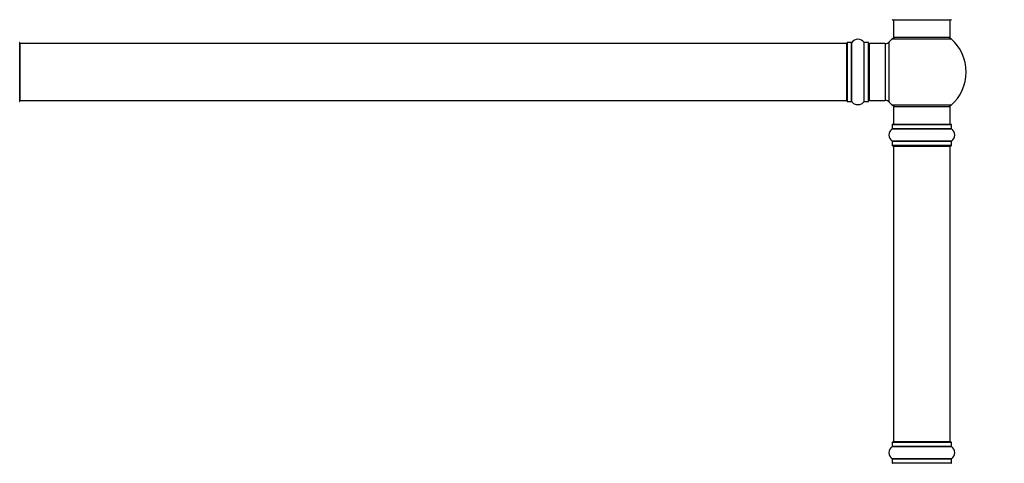
# Model space of a CAD drawing. Units: millimetres. Extents: x 0 to 1426, y 0 to 2588.
# Drawn here: x 531 to 1086, y 1672 to 1922 of the extents above; entities that cross this region are included whole.
import ezdxf
from ezdxf import colors
from ezdxf.entities.mleader import LeaderData, LeaderLine
from ezdxf.math import Vec2, Vec3

# ---------------------------------------------------------------- set-up
doc = ezdxf.new("R2010")
doc.units = ezdxf.units.MM
doc.layers.add('DV1_Défaut', color=7, linetype='Continuous')
doc.layers.add('Défaut', color=7, linetype='Continuous')

# ---------------------------------------------------------------- blocks, each defined once
blk = doc.blocks.new('_DOT')
at = {"color": 0}
blk.add_line((0, 0), (-1, 0), dxfattribs=at)
at = {"color": 0, "const_width": 0.333}
blk.add_lwpolyline([(-0.1665, 0, 1), (0.1665, 0, 1)], format="xyb", close=True, dxfattribs=at)
blk = doc.blocks.new('SE')
at = {"layer": 'DV1_Défaut', "color": 7, "linetype": 'Continuous'}
for p, q in [((1022.64, 1922), (1055.74, 1922)), ((1023.19, 1922), (1023.19, 1912)), ((1055.19, 1912), (1055.19, 1922)), ((531.19, 1875.95), (531.19, 1909.05)), ((531.39, 1876.5), (531.39, 1908.5)), ((996.99, 1908.5), (531.39, 1908.5)), ((996.99, 1876.5), (996.99, 1908.5)), ((997.19, 1875.95), (997.19, 1909.05)), ((997.29, 1875.85), (997.29, 1909.15)), ((999.64, 1909.15), (997.29, 1909.15)), ((999.64, 1875.85), (999.64, 1909.15)), ((999.72, 1875.81), (999.72, 1909.19)), ((1006.66, 1875.81), (1006.66, 1909.19)), ((1006.74, 1875.85), (1006.74, 1909.15)), ((1009.09, 1909.15), (1006.74, 1909.15)), ((1009.09, 1875.85), (1009.09, 1909.15)), ((1009.19, 1875.95), (1009.19, 1909.05)), ((1009.69, 1876.5), (1009.69, 1908.5)), ((1018.62, 1908.5), (1009.69, 1908.5)), ((1018.62, 1908.5), (1018.62, 1876.5)), ((1020.83, 1875.54), (1020.83, 1909.46)), ((1022.65, 1911.25), (1055.73, 1911.25)), ((1055.19, 1912), (1023.19, 1912)), ((531.39, 1876.5), (996.99, 1876.5)), ((997.29, 1875.85), (999.64, 1875.85)), ((1006.74, 1875.85), (1009.09, 1875.85)), ((1009.69, 1876.5), (1018.62, 1876.5)), ((1055.73, 1873.75), (1022.65, 1873.75)), ((1023.19, 1873), (1055.19, 1873)), ((1023.19, 1873), (1023.19, 1863)), ((1055.19, 1863), (1055.19, 1873)), ((1055.74, 1863), (1022.64, 1863)), ((1022.5, 1860.47), (1055.88, 1860.47)), ((1022.54, 1862.9), (1055.84, 1862.9)), ((1022.54, 1862.9), (1022.54, 1860.55)), ((1055.84, 1860.55), (1022.54, 1860.55)), ((1055.84, 1860.55), (1055.84, 1862.9)), ((1055.88, 1853.53), (1022.5, 1853.53)), ((1022.54, 1853.45), (1055.84, 1853.45)), ((1022.54, 1853.45), (1022.54, 1851.1)), ((1055.84, 1851.1), (1055.84, 1853.45)), ((1055.84, 1851.1), (1022.54, 1851.1)), ((1022.64, 1851), (1055.74, 1851)), ((1023.19, 1850.8), (1055.19, 1850.8)), ((1023.19, 1850.8), (1023.19, 1684.2)), ((1055.19, 1684.2), (1055.19, 1850.8)), ((1022.5, 1681.47), (1055.88, 1681.47)), ((1022.54, 1683.9), (1055.84, 1683.9)), ((1022.54, 1683.9), (1022.54, 1681.55)), ((1055.84, 1681.55), (1022.54, 1681.55)), ((1055.74, 1684), (1022.64, 1684)), ((1055.19, 1684.2), (1023.19, 1684.2)), ((1055.84, 1681.55), (1055.84, 1683.9)), ((1055.88, 1674.53), (1022.5, 1674.53)), ((1022.54, 1674.45), (1055.84, 1674.45)), ((1022.54, 1674.45), (1022.54, 1672.1)), ((1055.84, 1672.1), (1055.84, 1674.45)), ((1055.84, 1672.1), (1022.54, 1672.1))]:
    blk.add_line(p, q, dxfattribs=at)
for centre, radius, start, end in [((1022.64, 1922.1), 0.1, 180, 270), ((1055.74, 1922.1), 0.1, 270, 0), ((531.09, 1909.05), 0.1, 0, 90), ((531.39, 1908.3), 0.2, 90, 180), ((996.99, 1908.3), 0.2, 0, 90), ((997.29, 1909.05), 0.1, 90, 180), ((999.64, 1909.25), 0.1, 270, 325.0179), ((1003.19, 1906.76), 4.24, 34.9821, 145.0179), ((1006.74, 1909.25), 0.1, 214.9821, 270), ((1009.09, 1909.05), 0.1, 0, 90), ((1009.69, 1908), 0.5, 90, 180), ((1018.62, 1911.5), 3, 270, 317.2679), ((1039.19, 1892.5), 25, 131.4096, 137.2679), ((1024.64, 1909), 3, 90, 131.4096), ((1053.74, 1909), 3, 48.5904, 90), ((1039.19, 1892.5), 25, 311.4096, 48.5904), ((531.09, 1875.95), 0.1, 270, 0), ((531.39, 1876.7), 0.2, 180, 270), ((996.99, 1876.7), 0.2, 270, 0), ((997.29, 1875.95), 0.1, 180, 270), ((999.64, 1875.75), 0.1, 34.9821, 90), ((1003.19, 1878.24), 4.24, 214.9821, 240.8033), ((1003.19, 1879.35), 5.24, 246.6749, 293.325), ((1003.19, 1878.24), 4.24, 298.8887, 325.0179), ((1006.74, 1875.75), 0.1, 90, 145.0179), ((1009.09, 1875.95), 0.1, 270, 0), ((1009.69, 1877), 0.5, 180, 270), ((1018.62, 1873.5), 3, 42.7321, 90), ((1039.19, 1892.5), 25, 222.7321, 228.5904), ((1024.64, 1876), 3, 228.5904, 270), ((1053.74, 1876), 3, 270, 311.4096), ((1022.64, 1862.9), 0.1, 90, 180), ((1055.74, 1862.9), 0.1, 0, 90), ((1024.93, 1857), 4.24, 124.9821, 235.0179), ((1022.44, 1860.55), 0.1, 304.9821, 0), ((1055.94, 1860.55), 0.1, 180, 235.0179), ((1053.45, 1857), 4.24, 304.9821, 55.0179), ((1022.44, 1853.45), 0.1, 0, 55.0179), ((1055.94, 1853.45), 0.1, 124.9821, 180), ((1022.64, 1851.1), 0.1, 180, 270), ((1023.39, 1850.8), 0.2, 90, 180), ((1054.99, 1850.8), 0.2, 0, 90), ((1055.74, 1851.1), 0.1, 270, 0), ((1024.93, 1678), 4.24, 124.9821, 235.0179), ((1022.44, 1681.55), 0.1, 304.9821, 0), ((1022.64, 1683.9), 0.1, 90, 180), ((1023.39, 1684.2), 0.2, 180, 270), ((1054.99, 1684.2), 0.2, 270, 0), ((1055.74, 1683.9), 0.1, 0, 90), ((1055.94, 1681.55), 0.1, 180, 235.0179), ((1053.45, 1678), 4.24, 304.9821, 55.0179), ((1022.44, 1674.45), 0.1, 0, 55.0179), ((1055.94, 1674.45), 0.1, 124.9821, 180), ((1022.64, 1672.1), 0.1, 180, 270), ((1055.74, 1672.1), 0.1, 270, 0)]:
    blk.add_arc(centre, radius, start, end, dxfattribs=at)

msp = doc.modelspace()

# ---------------------------------------------------------------- block references
at = {"layer": 'Défaut'}
msp.add_blockref('SE', (0, 0), dxfattribs=at)

# ---------------------------------------------------------------- leaders
at = {"layer": 'Défaut', "color": 7, "linetype": 'Continuous'}
ml = msp.add_multileader_mtext('Standard', dxfattribs=at)
ml.set_content('{\\pxsm0.9;\\fSolid Edge ISO|b1||i0||c0|p34;\\W1.;06/11/2020\\P}', color=256)
ml.set_leader_properties()
ml.set_arrow_properties(name='DOT')
ml.build(insert=Vec2(0, 0))
ml.multileader.update_dxf_attribs({"leader_type": 0, "dogleg_length": 0, "arrow_head_size": 12})
ctx = ml.context
ctx.base_point, ctx.char_height, ctx.arrow_head_size, ctx.landing_gap_size = Vec3(1065.51, 2580.54), 12, 12, 4.2
notes = []
notes.append((ctx, [(0, (0, 0, 0), (0, 0), (1, 0), 1, [])]))
ctx.mtext.insert = Vec3(1067.51, 2586.66)
for ctx, leaders in notes:
    for number, flags, end, landing, length, lines in leaders:
        leader = LeaderData()
        leader.index, (leader.has_last_leader_line, leader.has_dogleg_vector, leader.attachment_direction) = number, flags
        leader.last_leader_point, leader.dogleg_vector, leader.dogleg_length = Vec3(end), Vec3(landing), length
        for number, points, colour, breaks in lines:
            line = LeaderLine()
            line.index, line.vertices, line.color, line.breaks = number, Vec3.list(points), colors.encode_raw_color(colour), breaks
            leader.lines.append(line)
        ctx.leaders.append(leader)

doc.saveas('drawing.dxf')
